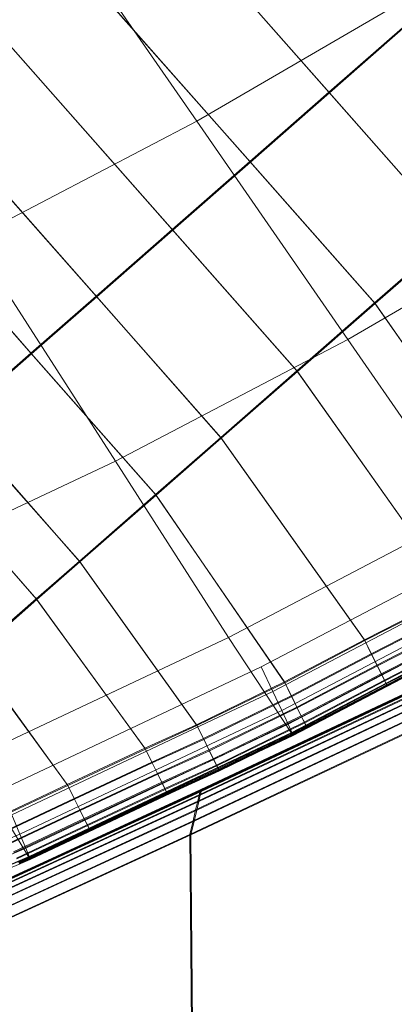
# Model space of a CAD drawing. Units: millimetres. Extents: x 6015 to 8606, y 8668 to 11386.
# Drawn here: x 7376 to 7398, y 10206 to 10265 of the extents above; entities that cross this region are included whole.
import ezdxf

# ---------------------------------------------------------------- set-up
doc = ezdxf.new("R2010")
doc.units = ezdxf.units.MM
doc.linetypes.add('K5LT32776', pattern=[0])
doc.linetypes.add('K5LT32777', pattern=[0])
doc.layers.get('0').update_dxf_attribs({"true_color": 0x5890e1})

# ---------------------------------------------------------------- blocks, each defined once
blk = doc.blocks.new('U14')
at = {"color": 33, "linetype": 'K5LT32776', "lineweight": 18, "true_color": 0xe18f57}
for p, q in [((7393.977, 10260.705), (7380.529, 10275.947)), ((7394.016, 10260.666), (7380.568, 10275.908)), ((7389.269, 10256.583), (7375.821, 10271.825)), ((7389.308, 10256.545), (7375.86, 10271.786)), ((7384.645, 10252.536), (7371.197, 10267.777)), ((7384.685, 10252.497), (7371.236, 10267.738)), ((7393.977, 10260.705), (7398.687, 10264.829)), ((7398.727, 10264.79), (7394.016, 10260.666)), ((7380.114, 10248.569), (7366.666, 10263.812)), ((7380.153, 10248.531), (7366.705, 10263.772)), ((7389.269, 10256.583), (7393.977, 10260.705)), ((7394.016, 10260.666), (7389.308, 10256.545)), ((7401.399, 10252.295), (7393.977, 10260.705)), ((7401.438, 10252.256), (7394.016, 10260.666)), ((7376.239, 10245.183), (7362.791, 10260.425)), ((7376.278, 10245.145), (7362.83, 10260.386)), ((7384.645, 10252.536), (7389.269, 10256.583)), ((7389.308, 10256.545), (7384.685, 10252.497)), ((7396.691, 10248.173), (7389.269, 10256.583)), ((7396.73, 10248.134), (7389.308, 10256.545)), ((7380.114, 10248.569), (7384.645, 10252.536)), ((7384.685, 10252.497), (7380.153, 10248.531)), ((7392.067, 10244.126), (7384.645, 10252.536)), ((7392.106, 10244.087), (7384.685, 10252.497)), ((7396.691, 10248.173), (7401.399, 10252.295)), ((7401.438, 10252.256), (7396.73, 10248.134)), ((7376.239, 10245.183), (7380.114, 10248.569)), ((7380.153, 10248.531), (7376.278, 10245.145)), ((7387.536, 10240.159), (7380.114, 10248.569)), ((7387.575, 10240.12), (7380.153, 10248.531)), ((7392.067, 10244.126), (7396.691, 10248.173)), ((7396.73, 10248.134), (7392.106, 10244.087)), ((7396.691, 10248.173), (7406.799, 10233.748)), ((7396.73, 10248.134), (7406.827, 10233.7)), ((7371.697, 10241.208), (7376.239, 10245.183)), ((7376.278, 10245.145), (7371.737, 10241.169)), ((7383.661, 10236.772), (7376.239, 10245.183)), ((7383.701, 10236.734), (7376.278, 10245.145)), ((7387.536, 10240.159), (7392.067, 10244.126)), ((7392.106, 10244.087), (7387.575, 10240.12)), ((7392.067, 10244.126), (7401.459, 10230.867)), ((7392.106, 10244.087), (7401.487, 10230.819)), ((7379.12, 10232.798), (7371.697, 10241.208)), ((7379.159, 10232.759), (7371.737, 10241.169)), ((7383.661, 10236.772), (7387.536, 10240.159)), ((7387.575, 10240.12), (7383.701, 10236.734)), ((7387.536, 10240.159), (7396.096, 10228.121)), ((7387.575, 10240.12), (7396.124, 10228.074)), ((7376.558, 10230.568), (7369.135, 10238.979)), ((7376.597, 10230.529), (7369.174, 10238.94)), ((7379.12, 10232.798), (7383.661, 10236.772)), ((7383.701, 10236.734), (7379.159, 10232.759)), ((7383.661, 10236.772), (7391.33, 10225.617)), ((7383.701, 10236.734), (7391.357, 10225.569)), ((7376.558, 10230.568), (7379.12, 10232.798)), ((7379.159, 10232.759), (7376.597, 10230.529)), ((7379.12, 10232.798), (7386.096, 10223.07)), ((7379.159, 10232.759), (7386.124, 10223.022)), ((7401.459, 10230.867), (7396.096, 10228.121)), ((7401.487, 10230.819), (7396.124, 10228.074)), ((7372.746, 10227.237), (7376.558, 10230.568)), ((7376.597, 10230.529), (7372.785, 10227.199)), ((7376.558, 10230.568), (7383.025, 10221.665)), ((7376.597, 10230.529), (7383.052, 10221.617)), ((7401.867, 10230.042), (7396.504, 10227.296)), ((7401.895, 10229.994), (7396.531, 10227.249)), ((7402.201, 10229.366), (7396.837, 10226.621)), ((7402.229, 10229.319), (7396.865, 10226.573)), ((7402.461, 10228.841), (7397.097, 10226.096)), ((7402.488, 10228.795), (7397.125, 10226.049)), ((7402.646, 10228.466), (7397.283, 10225.72)), ((7402.673, 10228.42), (7397.31, 10225.674)), ((7396.096, 10228.121), (7391.33, 10225.617)), ((7396.124, 10228.074), (7391.357, 10225.569)), ((7396.096, 10228.121), (7396.504, 10227.296)), ((7396.124, 10228.074), (7396.531, 10227.249)), ((7402.758, 10228.24), (7397.395, 10225.494)), ((7402.784, 10228.195), (7397.42, 10225.449)), ((7402.795, 10228.164), (7397.432, 10225.419)), ((7402.8, 10228.157), (7397.436, 10225.411)), ((7402.805, 10228.147), (7397.442, 10225.401)), ((7402.811, 10228.138), (7397.447, 10225.393)), ((7402.816, 10228.128), (7397.453, 10225.383)), ((7402.821, 10228.121), (7397.457, 10225.375)), ((7372.746, 10227.237), (7378.405, 10219.507)), ((7372.785, 10227.199), (7378.433, 10219.459)), ((7396.504, 10227.296), (7391.737, 10224.792)), ((7396.531, 10227.249), (7391.765, 10224.744)), ((7396.504, 10227.296), (7396.837, 10226.621)), ((7396.531, 10227.249), (7396.865, 10226.573)), ((7396.837, 10226.621), (7392.071, 10224.117)), ((7396.865, 10226.573), (7392.099, 10224.069)), ((7397.097, 10226.096), (7396.837, 10226.621)), ((7397.125, 10226.049), (7396.865, 10226.573)), ((7397.097, 10226.096), (7392.331, 10223.592)), ((7397.125, 10226.049), (7392.358, 10223.545)), ((7397.097, 10226.096), (7397.283, 10225.72)), ((7397.125, 10226.049), (7397.31, 10225.674)), ((7391.33, 10225.617), (7386.096, 10223.07)), ((7391.357, 10225.569), (7386.124, 10223.022)), ((7391.33, 10225.617), (7391.737, 10224.792)), ((7391.357, 10225.569), (7391.765, 10224.744)), ((7397.283, 10225.72), (7392.516, 10223.216)), ((7397.31, 10225.674), (7392.543, 10223.17)), ((7397.395, 10225.494), (7392.628, 10222.99)), ((7397.42, 10225.449), (7392.654, 10222.945)), ((7397.432, 10225.419), (7392.665, 10222.915)), ((7397.436, 10225.411), (7392.669, 10222.907)), ((7397.442, 10225.401), (7392.675, 10222.897)), ((7397.447, 10225.393), (7392.681, 10222.889)), ((7397.395, 10225.494), (7397.283, 10225.72)), ((7397.42, 10225.449), (7397.31, 10225.674)), ((7397.432, 10225.419), (7397.395, 10225.494)), ((7397.457, 10225.375), (7397.42, 10225.449)), ((7397.436, 10225.411), (7397.432, 10225.419)), ((7397.442, 10225.401), (7397.436, 10225.411)), ((7397.447, 10225.393), (7397.442, 10225.401)), ((7397.453, 10225.383), (7397.447, 10225.393)), ((7397.453, 10225.383), (7392.686, 10222.879)), ((7397.457, 10225.375), (7392.69, 10222.871)), ((7397.453, 10225.383), (7397.457, 10225.375)), ((7391.737, 10224.792), (7386.504, 10222.245)), ((7391.765, 10224.744), (7386.532, 10222.197)), ((7391.737, 10224.792), (7392.071, 10224.117)), ((7391.765, 10224.744), (7392.099, 10224.069)), ((7392.071, 10224.117), (7386.838, 10221.57)), ((7392.099, 10224.069), (7386.865, 10221.522)), ((7392.331, 10223.592), (7392.071, 10224.117)), ((7392.358, 10223.545), (7392.099, 10224.069)), ((7386.096, 10223.07), (7383.025, 10221.665)), ((7386.096, 10223.07), (7386.504, 10222.245)), ((7392.331, 10223.592), (7387.097, 10221.045)), ((7392.358, 10223.545), (7387.125, 10220.998)), ((7392.516, 10223.216), (7387.283, 10220.669)), ((7392.543, 10223.17), (7387.31, 10220.623)), ((7392.331, 10223.592), (7392.516, 10223.216)), ((7392.358, 10223.545), (7392.543, 10223.17)), ((7392.628, 10222.99), (7392.516, 10223.216)), ((7392.654, 10222.945), (7392.543, 10223.17)), ((7386.124, 10223.022), (7383.052, 10221.617)), ((7386.124, 10223.022), (7386.532, 10222.197)), ((7392.628, 10222.99), (7387.395, 10220.443)), ((7392.654, 10222.945), (7387.42, 10220.398)), ((7392.665, 10222.915), (7387.432, 10220.368)), ((7392.669, 10222.907), (7387.436, 10220.36)), ((7392.675, 10222.897), (7387.442, 10220.351)), ((7392.681, 10222.889), (7387.447, 10220.341)), ((7392.686, 10222.879), (7387.453, 10220.332)), ((7392.69, 10222.871), (7387.457, 10220.324)), ((7392.665, 10222.915), (7392.628, 10222.99)), ((7392.69, 10222.871), (7392.654, 10222.945)), ((7392.669, 10222.907), (7392.665, 10222.915)), ((7392.675, 10222.897), (7392.669, 10222.907)), ((7392.681, 10222.889), (7392.675, 10222.897)), ((7392.686, 10222.879), (7392.681, 10222.889)), ((7392.686, 10222.879), (7392.69, 10222.871)), ((7386.504, 10222.245), (7383.433, 10220.84)), ((7386.532, 10222.197), (7383.46, 10220.792)), ((7386.504, 10222.245), (7386.838, 10221.57)), ((7386.532, 10222.197), (7386.865, 10221.522)), ((7383.025, 10221.665), (7378.405, 10219.507)), ((7383.052, 10221.617), (7378.433, 10219.459)), ((7383.025, 10221.665), (7383.433, 10220.84)), ((7383.052, 10221.617), (7383.46, 10220.792)), ((7386.838, 10221.57), (7383.767, 10220.164)), ((7386.865, 10221.522), (7383.794, 10220.117)), ((7387.097, 10221.045), (7386.838, 10221.57)), ((7387.125, 10220.998), (7386.865, 10221.522)), ((7383.433, 10220.84), (7378.813, 10218.682)), ((7383.46, 10220.792), (7378.84, 10218.634)), ((7383.433, 10220.84), (7383.767, 10220.164)), ((7383.46, 10220.792), (7383.794, 10220.117)), ((7387.097, 10221.045), (7384.026, 10219.639)), ((7387.125, 10220.998), (7384.053, 10219.592)), ((7387.097, 10221.045), (7387.283, 10220.669)), ((7387.125, 10220.998), (7387.31, 10220.623)), ((7383.767, 10220.164), (7379.146, 10218.006)), ((7383.794, 10220.117), (7379.174, 10217.959)), ((7384.026, 10219.639), (7383.767, 10220.164)), ((7384.053, 10219.592), (7383.794, 10220.117)), ((7387.283, 10220.669), (7384.211, 10219.264)), ((7387.31, 10220.623), (7384.238, 10219.218)), ((7387.395, 10220.443), (7384.323, 10219.038)), ((7387.42, 10220.398), (7384.349, 10218.993)), ((7387.432, 10220.368), (7384.361, 10218.962)), ((7387.436, 10220.36), (7384.365, 10218.954)), ((7387.442, 10220.351), (7384.371, 10218.945)), ((7387.447, 10220.341), (7384.376, 10218.936)), ((7387.453, 10220.332), (7384.381, 10218.926)), ((7387.457, 10220.324), (7384.386, 10218.918)), ((7387.395, 10220.443), (7387.283, 10220.669)), ((7387.42, 10220.398), (7387.31, 10220.623)), ((7387.432, 10220.368), (7387.395, 10220.443)), ((7387.457, 10220.324), (7387.42, 10220.398)), ((7387.436, 10220.36), (7387.432, 10220.368)), ((7387.442, 10220.351), (7387.436, 10220.36)), ((7387.447, 10220.341), (7387.442, 10220.351)), ((7387.453, 10220.332), (7387.447, 10220.341)), ((7387.453, 10220.332), (7387.457, 10220.324)), ((7384.026, 10219.639), (7379.406, 10217.48)), ((7384.053, 10219.592), (7379.434, 10217.434)), ((7384.026, 10219.639), (7384.211, 10219.264)), ((7384.053, 10219.592), (7384.238, 10219.218)), ((7378.405, 10219.507), (7374.192, 10217.524)), ((7378.433, 10219.459), (7374.22, 10217.477)), ((7378.405, 10219.507), (7378.813, 10218.682)), ((7378.433, 10219.459), (7378.84, 10218.634)), ((7384.211, 10219.264), (7379.592, 10217.105)), ((7384.238, 10219.218), (7379.619, 10217.06)), ((7384.323, 10219.038), (7379.704, 10216.88)), ((7384.349, 10218.993), (7379.729, 10216.835)), ((7384.361, 10218.962), (7379.741, 10216.804)), ((7384.365, 10218.954), (7379.745, 10216.797)), ((7384.371, 10218.945), (7379.751, 10216.787)), ((7384.323, 10219.038), (7384.211, 10219.264)), ((7384.349, 10218.993), (7384.238, 10219.218)), ((7384.361, 10218.962), (7384.323, 10219.038)), ((7384.386, 10218.918), (7384.349, 10218.993)), ((7384.365, 10218.954), (7384.361, 10218.962)), ((7384.371, 10218.945), (7384.365, 10218.954)), ((7384.376, 10218.936), (7384.371, 10218.945)), ((7378.813, 10218.682), (7374.6, 10216.699)), ((7378.84, 10218.634), (7374.628, 10216.651)), ((7378.813, 10218.682), (7379.146, 10218.006)), ((7378.84, 10218.634), (7379.174, 10217.959)), ((7384.376, 10218.936), (7379.756, 10216.777)), ((7384.381, 10218.926), (7379.762, 10216.768)), ((7384.386, 10218.918), (7379.766, 10216.761)), ((7384.381, 10218.926), (7384.376, 10218.936)), ((7384.381, 10218.926), (7384.386, 10218.918)), ((7379.146, 10218.006), (7374.934, 10216.023)), ((7379.174, 10217.959), (7374.961, 10215.977)), ((7379.406, 10217.48), (7379.146, 10218.006)), ((7379.434, 10217.434), (7379.174, 10217.959)), ((7379.406, 10217.48), (7375.193, 10215.498)), ((7379.434, 10217.434), (7375.221, 10215.451)), ((7379.406, 10217.48), (7379.592, 10217.105)), ((7379.434, 10217.434), (7379.619, 10217.06)), ((7379.592, 10217.105), (7375.379, 10215.122)), ((7379.619, 10217.06), (7375.406, 10215.077)), ((7379.704, 10216.88), (7375.491, 10214.896)), ((7379.729, 10216.835), (7375.517, 10214.853)), ((7379.741, 10216.804), (7375.528, 10214.821)), ((7379.745, 10216.797), (7375.532, 10214.813)), ((7379.751, 10216.787), (7375.538, 10214.805)), ((7379.756, 10216.777), (7375.543, 10214.795)), ((7379.762, 10216.768), (7375.549, 10214.785)), ((7379.766, 10216.761), (7375.553, 10214.777)), ((7379.704, 10216.88), (7379.592, 10217.105)), ((7379.729, 10216.835), (7379.619, 10217.06)), ((7379.741, 10216.804), (7379.704, 10216.88)), ((7379.766, 10216.761), (7379.729, 10216.835)), ((7379.745, 10216.797), (7379.741, 10216.804)), ((7379.751, 10216.787), (7379.745, 10216.797)), ((7379.756, 10216.777), (7379.751, 10216.787)), ((7379.762, 10216.768), (7379.756, 10216.777)), ((7379.762, 10216.768), (7379.766, 10216.761))]:
    blk.add_line(p, q, dxfattribs=at)
blk = doc.blocks.new('U16')
at = {"color": 121, "linetype": 'K5LT32777', "lineweight": 18, "true_color": 0xa6e5e5}
for p, q in [((7375.953, 10273.676), (7386.111, 10258.996)), ((7386.111, 10258.996), (7398.294, 10266.068)), ((7372.752, 10252.005), (7386.111, 10258.996)), ((7386.111, 10258.996), (7395.109, 10245.992)), ((7395.109, 10245.992), (7407.734, 10253.321)), ((7372.752, 10252.005), (7381.265, 10238.747)), ((7381.265, 10238.747), (7395.109, 10245.992)), ((7395.109, 10245.992), (7402.22, 10235.714)), ((7366.262, 10231.669), (7381.265, 10238.747)), ((7381.265, 10238.747), (7387.993, 10228.268)), ((7387.993, 10228.268), (7402.22, 10235.714)), ((7389.952, 10226.509), (7404.222, 10233.983)), ((7390.64, 10225.048), (7404.969, 10232.551)), ((7391.173, 10223.909), (7405.549, 10231.435)), ((7391.552, 10223.092), (7405.961, 10230.635)), ((7391.76, 10222.573), (7406.187, 10230.128)), ((7391.776, 10222.597), (7406.204, 10230.15)), ((7391.845, 10222.424), (7406.28, 10229.981)), ((7372.574, 10220.995), (7387.993, 10228.268)), ((7387.993, 10228.268), (7391.76, 10222.573)), ((7374.466, 10219.199), (7389.952, 10226.509)), ((7389.952, 10226.509), (7390.64, 10225.048)), ((7375.095, 10217.712), (7390.64, 10225.048)), ((7390.64, 10225.048), (7391.173, 10223.909)), ((7375.583, 10216.552), (7391.173, 10223.909)), ((7391.552, 10223.092), (7391.173, 10223.909)), ((7375.929, 10215.72), (7391.552, 10223.092)), ((7391.552, 10223.092), (7391.776, 10222.597)), ((7376.119, 10215.191), (7391.76, 10222.573)), ((7376.134, 10215.216), (7391.776, 10222.597)), ((7391.76, 10222.573), (7391.845, 10222.424)), ((7391.845, 10222.424), (7391.776, 10222.597)), ((7376.197, 10215.04), (7391.845, 10222.424)), ((7372.574, 10220.995), (7376.119, 10215.191)), ((7375.095, 10217.712), (7375.583, 10216.552)), ((7358.841, 10209.453), (7375.583, 10216.552)), ((7375.929, 10215.72), (7375.583, 10216.552)), ((7359.155, 10208.607), (7375.929, 10215.72)), ((7375.929, 10215.72), (7376.134, 10215.216)), ((7359.326, 10208.069), (7376.119, 10215.191)), ((7359.34, 10208.095), (7376.134, 10215.216)), ((7359.398, 10207.915), (7376.197, 10215.04)), ((7376.119, 10215.191), (7376.197, 10215.04)), ((7376.197, 10215.04), (7376.134, 10215.216))]:
    blk.add_line(p, q, dxfattribs=at)
blk = doc.blocks.new('U15')
blk.add_blockref('U16', (0, 0))
blk = doc.blocks.new('U125')
at = {"color": 33, "linetype": 'K5LT32776', "lineweight": 18, "true_color": 0xe18f57}
for p, q in [((7409.68, 10230.129), (7386.305, 10219.109)), ((7409.698, 10230.202), (7386.323, 10219.184)), ((7409.708, 10230.2), (7386.333, 10219.181)), ((7409.72, 10230.196), (7386.346, 10219.177)), ((7409.733, 10230.192), (7386.359, 10219.174)), ((7409.739, 10230.113), (7386.365, 10219.094)), ((7409.746, 10230.189), (7386.372, 10219.17)), ((7409.755, 10230.187), (7386.381, 10219.168)), ((7409.541, 10229.539), (7386.166, 10218.521)), ((7409.603, 10229.522), (7386.228, 10218.504)), ((7409.627, 10229.908), (7386.253, 10218.889)), ((7409.688, 10229.892), (7386.314, 10218.872)), ((7409.419, 10229.023), (7386.045, 10218.004)), ((7409.482, 10229.006), (7386.108, 10217.987)), ((7409.264, 10228.36), (7385.89, 10217.341)), ((7409.327, 10228.343), (7385.953, 10217.324)), ((7409.074, 10227.549), (7385.7, 10216.53)), ((7409.138, 10227.531), (7385.763, 10216.513)), ((7386.305, 10219.109), (7363.082, 10208.424)), ((7386.323, 10219.184), (7363.1, 10208.498)), ((7386.333, 10219.181), (7363.11, 10208.495)), ((7386.346, 10219.177), (7363.123, 10208.491)), ((7386.359, 10219.174), (7363.135, 10208.487)), ((7386.365, 10219.094), (7363.142, 10208.407)), ((7386.372, 10219.17), (7363.148, 10208.484)), ((7386.381, 10219.168), (7363.158, 10208.481)), ((7386.305, 10219.109), (7386.253, 10218.889)), ((7386.323, 10219.184), (7386.305, 10219.109)), ((7386.365, 10219.094), (7386.314, 10218.872)), ((7386.333, 10219.181), (7386.323, 10219.184)), ((7386.333, 10219.181), (7386.346, 10219.177)), ((7386.346, 10219.177), (7386.359, 10219.174)), ((7386.359, 10219.174), (7386.372, 10219.17)), ((7386.381, 10219.168), (7386.365, 10219.094)), ((7386.372, 10219.17), (7386.381, 10219.168)), ((7386.166, 10218.521), (7362.943, 10207.834)), ((7386.228, 10218.504), (7363.005, 10207.817)), ((7386.253, 10218.889), (7363.029, 10208.203)), ((7386.314, 10218.872), (7363.09, 10208.187)), ((7386.166, 10218.521), (7386.045, 10218.004)), ((7386.228, 10218.504), (7386.108, 10217.987)), ((7386.166, 10218.521), (7386.253, 10218.889)), ((7386.228, 10218.504), (7386.314, 10218.872)), ((7386.045, 10218.004), (7362.822, 10207.318)), ((7386.108, 10217.987), (7362.884, 10207.301)), ((7385.89, 10217.341), (7386.045, 10218.004)), ((7385.953, 10217.324), (7386.108, 10217.987)), ((7385.89, 10217.341), (7362.666, 10206.655)), ((7385.953, 10217.324), (7362.729, 10206.638)), ((7385.7, 10216.53), (7385.89, 10217.341)), ((7385.763, 10216.513), (7385.953, 10217.324)), ((7385.7, 10216.53), (7362.477, 10205.845)), ((7385.763, 10216.513), (7362.54, 10205.827)), ((7386.777, 10096.109), (7385.7, 10216.53)), ((7386.841, 10096.119), (7385.763, 10216.513))]:
    blk.add_line(p, q, dxfattribs=at)

msp = doc.modelspace()

# ---------------------------------------------------------------- block references
for name in ['U15', 'U14', 'U125']:
    msp.add_blockref(name, (0, 0))

doc.saveas('drawing.dxf')
